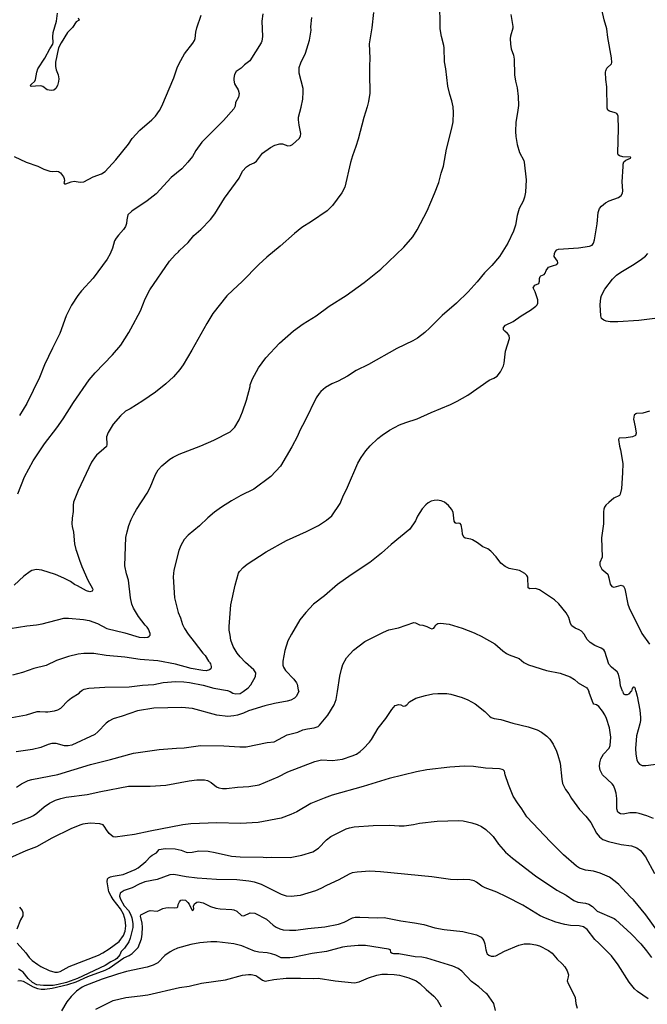
# Model space of a CAD drawing. Extents: x -3 to 234823669, y -4 to 166530480.
# Drawn here: x 85017490 to 85017758, y 42486072 to 42486493 of the extents above; entities that cross this region are included whole.
import ezdxf

# ---------------------------------------------------------------- set-up
doc = ezdxf.new("R2010")
doc.units = 0
doc.header["$LTSCALE"] = 5
doc.header["$MEASUREMENT"] = 0
doc.layers.add('V-CURVA_MESTRA', color=1, linetype='CONTINUOUS')
doc.layers.add('V-REFERENCIA', color=2, linetype='CONTINUOUS')

# ---------------------------------------------------------------- blocks, each defined once
blk = doc.blocks.new('CAUGE_A3_paisag_5000')
at = {"layer": 'V-CURVA_MESTRA'}
for points in [[(184669.63, 1672339.8), (184670.04, 1672338.83), (184668.72, 1672338.1), (184667.14, 1672335.78), (184665.01, 1672333.53), (184662.28, 1672329.21), (184661.21, 1672327.05), (184659.94, 1672320.86), (184659.94, 1672319.1), (184660.2, 1672317.68), (184660.99, 1672315.53), (184661.27, 1672313.77), (184661.21, 1672312.7), (184660.76, 1672310.98), (184660.07, 1672309.63), (184659.15, 1672308.98), (184658.12, 1672308.81), (184656.4, 1672309.13), (184654.47, 1672310.47), (184653.61, 1672310.79), (184651.29, 1672310.7), (184649.46, 1672310.44), (184649.14, 1672310.87), (184649.44, 1672311.41), (184651.14, 1672312.82), (184651.4, 1672313.52), (184651.87, 1672316.61), (184652.32, 1672317.98), (184655.41, 1672322.66), (184657.43, 1672326.53), (184658.79, 1672328.61), (184658.93, 1672329.24), (184658.78, 1672331.77), (184658.87, 1672333.62), (184660.37, 1672338.43), (184660.8, 1672341.86)], [(184642.29, 1672280.51), (184647.34, 1672278.14), (184652.41, 1672276.38), (184654.86, 1672275.2), (184657.43, 1672274.32), (184658.64, 1672274.15), (184660.27, 1672274.34), (184661.21, 1672274.19), (184662.07, 1672273.59), (184663.38, 1672271.85), (184663.64, 1672271.21), (184663.79, 1672270.16), (184663.49, 1672269.28), (184663.68, 1672268.89), (184664.39, 1672268.91), (184666.58, 1672269.77), (184667.87, 1672270.03), (184670.4, 1672269.57), (184672.04, 1672269.75), (184676.07, 1672271.83), (184679.59, 1672273.16), (184681.07, 1672274.19), (184685.63, 1672279.17), (184691.12, 1672285.87), (184692.65, 1672288.28), (184695.97, 1672291.88), (184701.13, 1672296.2), (184702.66, 1672297.81), (184704.36, 1672300.24), (184705.3, 1672302.05), (184710.47, 1672314.25), (184711.96, 1672318.5), (184712.81, 1672320.35), (184715.03, 1672324.47), (184718.66, 1672329), (184719.3, 1672330.22), (184719.56, 1672331), (184719.9, 1672333.66), (184720.37, 1672335.59), (184722.09, 1672340.92)], [(184748.46, 1672341.52), (184748.12, 1672338.43), (184748.33, 1672331.81), (184748.06, 1672329.88), (184747.73, 1672329.11), (184742.95, 1672321.46), (184740.71, 1672319.79), (184739.19, 1672318.39), (184737.15, 1672316.93), (184736.46, 1672315.58), (184736.09, 1672314.03), (184736.09, 1672313.26), (184736.42, 1672311.67), (184736.8, 1672310.85), (184738.03, 1672309.09), (184738.37, 1672307.55), (184738.09, 1672306), (184736.87, 1672303.68), (184736.67, 1672302.13), (184736.18, 1672300.97), (184731.76, 1672295.92), (184722.39, 1672286.76), (184719.82, 1672283.17), (184718.4, 1672280.53), (184716.51, 1672278.12), (184713.87, 1672275.31), (184709.38, 1672271.58), (184702.89, 1672264.66), (184699.01, 1672261.63), (184692.48, 1672257.21), (184690.82, 1672255.64), (184690.35, 1672253.51), (184690.25, 1672251.88), (184689.88, 1672250.64), (184689.02, 1672249.35), (184686.78, 1672247), (184685.84, 1672245.7), (184685.18, 1672244.47), (184684.3, 1672241.36), (184683.27, 1672238.95), (184682.04, 1672236.66), (184676.07, 1672228.54), (184671.02, 1672223.15), (184669.39, 1672221.17), (184666.79, 1672217.07), (184664.52, 1672212.5), (184661.79, 1672204.94), (184658.57, 1672198.71), (184655.22, 1672191.58), (184653.12, 1672186.04), (184647.66, 1672174.96), (184644.55, 1672169.85)], [(184643.84, 1672136.39), (184646.69, 1672143.61), (184650.3, 1672150.41), (184655.22, 1672157.69), (184660.5, 1672164.54), (184663.14, 1672168.43), (184667.54, 1672175.45), (184674.27, 1672185.12), (184676.8, 1672188.06), (184684.3, 1672195.72), (184687.88, 1672199.99), (184691.21, 1672205.28), (184691.9, 1672206.61), (184691.81, 1672206.68), (184692.09, 1672206.96), (184696.28, 1672214.6), (184698.21, 1672219.67), (184700.23, 1672223.56), (184708.56, 1672235.78), (184711.08, 1672238.57), (184712.47, 1672239.79), (184712.84, 1672240.39), (184716.64, 1672243.85), (184719.06, 1672246.79), (184721.96, 1672249.39), (184726.13, 1672253.64), (184727.98, 1672256.13), (184732.12, 1672262.71), (184738.41, 1672271.34), (184739.85, 1672274.32), (184741.48, 1672276.13), (184742.84, 1672277.05), (184744.79, 1672277.87), (184745.76, 1672278.53), (184748.38, 1672281.95), (184751.77, 1672284.41), (184753.68, 1672285.38), (184755.7, 1672285.94), (184756.91, 1672285.92), (184759.22, 1672285.19), (184760.28, 1672285.23), (184761.2, 1672285.66), (184764.08, 1672288.2), (184764.66, 1672289.29), (184764.78, 1672290.45), (184763.97, 1672293.97), (184763.71, 1672296.29), (184763.8, 1672297.45), (184764.91, 1672301.7), (184765.58, 1672305.01), (184765.77, 1672308.15), (184765.71, 1672309.69), (184764.1, 1672316.26), (184764.1, 1672318.63), (184764.74, 1672320.56), (184766.8, 1672324.81), (184768.39, 1672330.27), (184769.12, 1672334.52), (184769.08, 1672336.06), (184769.47, 1672339.97)], [(184795.79, 1672342.12), (184795.11, 1672335.55), (184793.9, 1672328.68), (184794.18, 1672322.66), (184794.03, 1672319.19), (184794.08, 1672312.18), (184794.25, 1672311.45), (184794.29, 1672307.59), (184793.69, 1672304.15), (184793.09, 1672301.75), (184791.71, 1672297.28), (184789.25, 1672288), (184788.3, 1672284.91), (184786.75, 1672280.79), (184785.96, 1672278.04), (184783.51, 1672267.39), (184782.27, 1672265), (184778.29, 1672259.63), (184775.99, 1672257.33), (184769.23, 1672252.72), (184765.19, 1672250.18), (184761.99, 1672247.69), (184755.96, 1672242.17), (184750.16, 1672237.49), (184746.85, 1672234.4), (184739.64, 1672227.1), (184735.62, 1672223.49), (184733.15, 1672220.98), (184727.18, 1672213.49), (184724.54, 1672209.19), (184718.16, 1672197.77), (184714.47, 1672191.58), (184713.07, 1672189.52), (184710.26, 1672186.38), (184706.99, 1672183.37), (184702.7, 1672179.85), (184697.25, 1672176.1), (184691.75, 1672172.68), (184689.82, 1672171.74), (184687.73, 1672169.72), (184684.49, 1672166.11), (184682.36, 1672162.63), (184681.76, 1672160.7), (184681.91, 1672157.48), (184681.63, 1672156.66), (184680.62, 1672155.59), (184677.49, 1672152.86), (184676.82, 1672152.13), (184675.3, 1672149.88), (184669.63, 1672137.81), (184667.61, 1672132.74), (184667.39, 1672131.58), (184667.42, 1672128.79), (184667.03, 1672125.95), (184666.94, 1672123.59), (184667.07, 1672122.39), (184667.63, 1672120.03), (184668.06, 1672115), (184668.53, 1672112.64), (184668.9, 1672111.87), (184670.1, 1672108), (184671.2, 1672105.29), (184673.77, 1672099.45), (184675.75, 1672095.97), (184675.84, 1672095.29), (184675.53, 1672094.77), (184674.61, 1672094.53), (184673.11, 1672094.92), (184669.35, 1672097.07), (184668.08, 1672097.62), (184666.32, 1672098.85), (184663.53, 1672100.31), (184659.92, 1672101.83), (184654.08, 1672103.77), (184651.76, 1672104.07), (184649.83, 1672103.55), (184649.06, 1672103.15), (184646.37, 1672101.19), (184642.31, 1672097.37)], [(184640.47, 1672078.81), (184647.68, 1672080), (184651.81, 1672080.4), (184654.21, 1672080.81), (184663.4, 1672083.24), (184665.46, 1672083.24), (184671.82, 1672082.62), (184674.23, 1672082.23), (184677.88, 1672080.92), (184681.91, 1672078.84), (184689.6, 1672076.99), (184695.7, 1672075.08), (184698.02, 1672074.99), (184699.39, 1672075.16), (184699.99, 1672075.46), (184700.29, 1672076.02), (184700.32, 1672076.71), (184699.61, 1672078.51), (184699.09, 1672079.39), (184698.17, 1672080.29), (184695.35, 1672083.96), (184693.23, 1672087.53), (184692.58, 1672089.14), (184691.9, 1672091.98), (184691.06, 1672099.45), (184690.27, 1672102.2), (184689.6, 1672105.64), (184689.75, 1672113.88), (184689.98, 1672117.64), (184690.48, 1672120.11), (184691.23, 1672122.77), (184692.24, 1672125.44), (184693.19, 1672127.41), (184694.52, 1672129.65), (184699.14, 1672136.67), (184700.4, 1672139.1), (184702.64, 1672144.59), (184703.8, 1672146.66), (184705.41, 1672148.37), (184708.8, 1672151.23), (184710.18, 1672152.11), (184712.71, 1672153.27), (184721.99, 1672156.88), (184727.53, 1672159.34), (184734.55, 1672162.89), (184736.57, 1672164.8), (184738.44, 1672167.94), (184739.83, 1672171.39), (184741.47, 1672176.41), (184743.05, 1672182.3), (184743.07, 1672182.9), (184744.02, 1672185.57), (184746.64, 1672190.18), (184749.81, 1672194.48), (184755.59, 1672200.75), (184761.67, 1672206.12), (184765.75, 1672209.02), (184771.27, 1672212.52), (184776.85, 1672216.66), (184784.05, 1672221.13), (184791.87, 1672226.69), (184798.91, 1672232.4), (184808.7, 1672241.85), (184812.59, 1672246.3), (184814.39, 1672249.2), (184818.69, 1672257.33), (184821.91, 1672264.77), (184823.73, 1672269.41), (184824.7, 1672273.44), (184825.67, 1672276.41), (184827.02, 1672283.75), (184829.34, 1672292.73), (184829.81, 1672295.39), (184830.01, 1672299.39), (184829.85, 1672301.75), (184829.31, 1672304.41), (184828.39, 1672307.07), (184827.6, 1672310.64), (184826.76, 1672318.03), (184826.07, 1672321.08), (184826.03, 1672326.96), (184825.9, 1672327.95), (184824.89, 1672331.85), (184824.27, 1672335.12), (184824.14, 1672347.15)], [(184854.53, 1672341.26), (184855.37, 1672336.11), (184855.37, 1672335.42), (184854.38, 1672332.03), (184854.25, 1672331), (184854.31, 1672328.63), (184854.68, 1672326.57), (184855.62, 1672323.82), (184855.88, 1672322.11), (184856.1, 1672315.53), (184856.48, 1672312.79), (184857.15, 1672309.86), (184857.56, 1672306.21), (184857.77, 1672302.44), (184857.4, 1672299.39), (184856.57, 1672295.31), (184856.48, 1672291.23), (184856.63, 1672289.16), (184857.19, 1672285.73), (184858.24, 1672282.29), (184860, 1672278.81), (184860.18, 1672278.13), (184861.04, 1672270.57), (184860.8, 1672265.37), (184860.35, 1672263.18), (184859.73, 1672261.5), (184858.03, 1672258.37), (184857.13, 1672255.36), (184856.42, 1672251.28), (184855.58, 1672248.62), (184853.22, 1672243.51), (184849.57, 1672237.84), (184846.39, 1672233.99), (184843.21, 1672230.79), (184840.06, 1672226.95), (184836.23, 1672222.78), (184831.25, 1672217.88), (184825.19, 1672212.67), (184819.91, 1672207.34), (184817.72, 1672205.39), (184814.54, 1672202.94), (184812.65, 1672201.8), (184805.83, 1672198.54), (184793.65, 1672191.71), (184788.39, 1672189.09), (184784.67, 1672186.64), (184780.76, 1672184.56), (184778.04, 1672183.42), (184775.29, 1672181.81), (184773.29, 1672180.11), (184772.56, 1672179.32), (184771.34, 1672177.45), (184766.63, 1672167.7), (184764.27, 1672163.41), (184763.32, 1672161.09), (184760.96, 1672156.45), (184756.07, 1672148.18), (184751.88, 1672143.75), (184744.64, 1672138.41), (184739.08, 1672135.62), (184735.13, 1672133.43), (184730.79, 1672130.68), (184727.83, 1672128.55), (184724.99, 1672126.14), (184721.47, 1672122.75), (184716.53, 1672118.76), (184714.88, 1672116.85), (184713.48, 1672114.27), (184712.62, 1672112.08), (184710.54, 1672103.79), (184710.19, 1672100.96), (184710.69, 1672091.96), (184712.38, 1672085.71), (184713.33, 1672083.43), (184714.23, 1672080.47), (184715, 1672078.79), (184716.57, 1672076.43), (184719.22, 1672073.17), (184722.8, 1672068.23), (184723.81, 1672067.22), (184725.34, 1672064.86), (184725.76, 1672064.45), (184725.79, 1672064.17), (184726.15, 1672063.7), (184726.47, 1672062.52), (184726.49, 1672062.09), (184726.26, 1672061.57), (184725.74, 1672061.14), (184724.35, 1672060.75), (184722.85, 1672060.84), (184717.91, 1672061.72), (184711.12, 1672063.57), (184703.69, 1672065.01), (184696.04, 1672065.52), (184689.52, 1672066.49), (184681.53, 1672067.22), (184676.29, 1672068.1), (184671.95, 1672068.1), (184669.54, 1672067.8), (184665.51, 1672066.83), (184660.27, 1672065.09), (184655.93, 1672063.05), (184650.69, 1672061.68), (184645.75, 1672060.07), (184641.46, 1672058.88)], [(184740.1, 1672051.82), (184742.26, 1672053.4), (184743.4, 1672054.76), (184745.43, 1672058.35), (184745.54, 1672059.9), (184744.69, 1672061.1), (184741.16, 1672064.21), (184738.76, 1672066.72), (184737.47, 1672068.33), (184735.79, 1672071.15), (184734.85, 1672073.81), (184734.48, 1672075.89), (184734.16, 1672078.06), (184734.16, 1672079.61), (184734.8, 1672088.89), (184736.63, 1672097.39), (184738.11, 1672102.42), (184738.54, 1672103.19), (184740.11, 1672104.93), (184741.87, 1672106.35), (184749.9, 1672111.54), (184758.67, 1672116.46), (184767.21, 1672120.24), (184772.28, 1672122.9), (184775.76, 1672125.15), (184777.95, 1672127.03), (184781.49, 1672132.18), (184782.67, 1672135.14), (184784.71, 1672139.22), (184789.05, 1672149.45), (184790.47, 1672151.89), (184792.51, 1672154.75), (184794.44, 1672156.92), (184797.62, 1672159.97), (184799.47, 1672161.49), (184802.69, 1672163.58), (184806.92, 1672165.9), (184809.6, 1672166.93), (184814.46, 1672168.49), (184820.47, 1672171.14), (184828.72, 1672174.49), (184831.6, 1672175.92), (184836.15, 1672178.48), (184845.16, 1672184.97), (184847.23, 1672185.82), (184848.58, 1672186.64), (184850.13, 1672188.53), (184851.29, 1672191.02), (184851.63, 1672192.23), (184852.19, 1672197.34), (184853.91, 1672202.83), (184853.84, 1672204.01), (184853.07, 1672204.96), (184851.89, 1672205.84), (184851.33, 1672206.52), (184851.39, 1672207.47), (184852.23, 1672208.46), (184855.48, 1672210.05), (184858.87, 1672212.43), (184862.95, 1672214.82), (184865.16, 1672216.57), (184865.72, 1672217.22), (184866.06, 1672217.91), (184866.06, 1672219.28), (184864.86, 1672222.72), (184864.08, 1672224.44), (184864.75, 1672225.51), (184866.47, 1672226.32), (184866.7, 1672227.32), (184866.72, 1672228.49), (184867.01, 1672229.29), (184867.33, 1672229.61), (184868.68, 1672230.19), (184869.2, 1672230.75), (184869.56, 1672231.87), (184870.23, 1672232.88), (184870.59, 1672233.2), (184872.27, 1672233.88), (184874.14, 1672234.44), (184874.56, 1672234.91), (184874.61, 1672235.3), (184874.41, 1672235.84), (184873.06, 1672237.8), (184873.19, 1672239.17), (184873.47, 1672239.86), (184874.11, 1672240.65), (184874.8, 1672240.91), (184883.43, 1672241.5), (184888.03, 1672242.19), (184889.21, 1672242.73), (184889.81, 1672243.55), (184890.24, 1672244.92), (184891.42, 1672251.8), (184891.79, 1672256.61), (184892.43, 1672258.33), (184893.2, 1672259.33), (184894.9, 1672260.75), (184896.54, 1672261.67), (184900.53, 1672263.05), (184901.6, 1672263.88), (184902.18, 1672264.9), (184902.31, 1672265.93), (184902.1, 1672269.71), (184902.5, 1672276.24), (184902.44, 1672277.27), (184902.74, 1672278.25), (184903.68, 1672279), (184905.64, 1672279.82), (184905.77, 1672280.16), (184905.64, 1672280.29), (184902.29, 1672280.49), (184900.92, 1672280.89), (184900.35, 1672281.24), (184900.23, 1672281.65), (184900.29, 1672287.49), (184900.51, 1672292.3), (184900.29, 1672297.8), (184900.08, 1672298.48), (184899.73, 1672298.95), (184899.03, 1672299.28), (184896.62, 1672299.92), (184895.95, 1672300.39), (184895.7, 1672301.21), (184895.48, 1672310.42), (184895.05, 1672313.52), (184894.88, 1672316.61), (184895.01, 1672317.25), (184895.57, 1672318.33), (184897.44, 1672320.23), (184897.63, 1672320.73), (184897.48, 1672322.79), (184895.87, 1672331.38), (184895.44, 1672335.16), (184894.36, 1672338.94), (184892.65, 1672346.5)], [(184913.67, 1672171.65), (184910.92, 1672170.9), (184908.22, 1672170.73), (184907.83, 1672170.58), (184907.2, 1672169.93), (184906.86, 1672168.26), (184907.64, 1672165.08), (184908.11, 1672162.33), (184907.81, 1672161.34), (184906.46, 1672160.8), (184903.75, 1672160.29), (184900.83, 1672160.12), (184900.55, 1672159.54), (184900.85, 1672156.75), (184901.28, 1672155.16), (184902.35, 1672149.36), (184902.27, 1672145.41), (184901.71, 1672138.62), (184901.24, 1672136.22), (184900.96, 1672135.68), (184898.51, 1672134.46), (184896.36, 1672132.72), (184895.05, 1672131.47), (184894.54, 1672130.68), (184894.24, 1672129.86), (184894.06, 1672128.66), (184894.02, 1672123.5), (184893.29, 1672117.58), (184893.49, 1672109.37), (184892.56, 1672106.97), (184892.58, 1672105.85), (184893.42, 1672104.13), (184895.89, 1672102.01), (184896.43, 1672100.44), (184896.88, 1672097.69), (184897.65, 1672096.7), (184898.43, 1672096.53), (184899.63, 1672096.72), (184901.65, 1672097.37), (184902.57, 1672096.87), (184903.19, 1672095.76), (184904.54, 1672089.19), (184905.06, 1672087.6), (184910.51, 1672076.73), (184913.76, 1672072.05)], [(184917.19, 1672211.4), (184909.21, 1672210.45), (184900.23, 1672209.9), (184896.92, 1672209.94), (184895.25, 1672210.2), (184894.26, 1672210.54), (184893.29, 1672211.29), (184892.88, 1672212.45), (184892.63, 1672217.18), (184892.9, 1672220.1), (184893.21, 1672221.09), (184894.71, 1672223.79), (184897.95, 1672228.11), (184899.67, 1672229.85), (184901.43, 1672231.16), (184906.46, 1672234.1), (184909.72, 1672236.2), (184912.06, 1672238.03), (184913.05, 1672239.04)], [(184902.21, 1672052.04), (184901.41, 1672054.27), (184901.11, 1672056.93), (184900.53, 1672059.25), (184899.93, 1672060.24), (184897.54, 1672062.28), (184896.43, 1672063.63), (184894.67, 1672068.96), (184894.17, 1672069.67), (184893.1, 1672070.46), (184890.35, 1672071.53), (184888.37, 1672072.86), (184887.17, 1672074.05), (184886.48, 1672075.06), (184885.84, 1672076.39), (184884.66, 1672077.66), (184883.69, 1672078.28), (184882.04, 1672078.98), (184880.62, 1672079.91), (184880, 1672080.9), (184879.23, 1672083.52), (184878.09, 1672085.54), (184874.97, 1672089.42), (184873.15, 1672091.03), (184866.77, 1672095.39), (184864.97, 1672095.84), (184862.65, 1672095.78), (184861.92, 1672096.14), (184861.68, 1672100.78), (184861.36, 1672101.43), (184860.52, 1672102.35), (184858.24, 1672103.66), (184853.84, 1672104.39), (184852.06, 1672105.25), (184850.21, 1672106.75), (184848.2, 1672109.48), (184846, 1672111.93), (184844.63, 1672112.81), (184842.5, 1672113.77), (184840.23, 1672115.49), (184838.08, 1672116.78), (184837.35, 1672117.06), (184835.03, 1672117.47), (184834.38, 1672117.85), (184833.8, 1672119.12), (184833.68, 1672120.8), (184833.25, 1672123.12), (184832.82, 1672123.69), (184832.11, 1672123.82), (184831.12, 1672123.74), (184830.65, 1672124.02), (184830.33, 1672124.64), (184829.9, 1672128.53), (184829.17, 1672129.88), (184827.9, 1672131.32), (184826.14, 1672132.87), (184824.68, 1672133.45), (184823.01, 1672133.64), (184821.67, 1672133.55), (184820.39, 1672133.19), (184819.1, 1672132.46), (184818.23, 1672131.73), (184816.54, 1672129.99), (184814.56, 1672126.85), (184813.69, 1672124.81), (184811.37, 1672121.3), (184803.35, 1672114.66), (184799.25, 1672110.94), (184794.27, 1672107.05), (184786.32, 1672101.81), (184780.44, 1672097.65), (184774.81, 1672092.79), (184770.19, 1672089.14), (184766.87, 1672085.64), (184764.38, 1672082.46), (184760.72, 1672076.41), (184759.2, 1672073.51), (184757.87, 1672069.43), (184757.05, 1672064.84), (184757.12, 1672063.2), (184757.33, 1672062.22), (184758.19, 1672060.86), (184761.76, 1672057.14), (184762.94, 1672055.6), (184763.24, 1672054.96), (184763.62, 1672052.64), (184763.89, 1672051.85)], [(184780.44, 1672051.88), (184781.45, 1672058.39), (184782.07, 1672061.4), (184782.67, 1672063.37), (184784.28, 1672066.31), (184787.25, 1672069.56), (184792.14, 1672073.32), (184800.07, 1672077.22), (184802.3, 1672078.17), (184806.51, 1672079.11), (184813.04, 1672081.35), (184813.77, 1672081.22), (184815.49, 1672080.38), (184816.91, 1672080.27), (184818.62, 1672079.65), (184820, 1672078.9), (184820.69, 1672078.73), (184821.57, 1672078.94), (184821.91, 1672079.33), (184822.4, 1672080.43), (184823.35, 1672080.92), (184824.42, 1672081.03), (184828.2, 1672080.66), (184833.7, 1672078.96), (184838.81, 1672076.99), (184839.35, 1672076.62), (184841.86, 1672075.53), (184847.66, 1672072.29), (184851.07, 1672069.19), (184852.68, 1672068.14), (184853.84, 1672067.54), (184858.1, 1672065.95), (184860.09, 1672064.27), (184862, 1672063.24), (184869.74, 1672060.84), (184875.53, 1672059.66), (184879.79, 1672058.16), (184881.72, 1672056.97), (184883.31, 1672055.53), (184886.94, 1672053.43), (184887.19, 1672053.02), (184887.8, 1672052.01)], [(184670.41, 1672051.73), (184671.28, 1672052.46), (184672.18, 1672052.87), (184674.1, 1672053.24), (184680.97, 1672053.73), (184691.32, 1672053.88), (184697.03, 1672054.59), (184701.97, 1672054.93), (184705.9, 1672055.69), (184711.34, 1672056.2), (184714.69, 1672056.07), (184717.18, 1672055.77), (184723.02, 1672054.53), (184727.61, 1672053.37), (184733.45, 1672052.29), (184734.56, 1672051.81)], [(184643.26, 1672011.05), (184645.35, 1672012.35), (184648.23, 1672013.8), (184649.86, 1672014.25), (184660.92, 1672016.39), (184674.84, 1672020.74), (184683.42, 1672022.83), (184693.2, 1672025.57), (184704.26, 1672027.15), (184711.6, 1672027.66), (184714.93, 1672027.74), (184721.89, 1672028.83), (184731.88, 1672028.68), (184738.63, 1672028.19), (184741.41, 1672028.17), (184750.42, 1672030.09), (184753.28, 1672030.43), (184758.91, 1672033.32), (184763.4, 1672034.49), (184765.59, 1672035.47), (184767.62, 1672035.98), (184770.44, 1672036.28), (184772.09, 1672036.92), (184772.79, 1672037.52), (184776.31, 1672041.82), (184778.96, 1672046.13), (184779.81, 1672048.52), (184780.44, 1672051.88)], [(184640.14, 1671994.69), (184649.13, 1671998.11), (184650.54, 1671998.86), (184651.95, 1671999.88), (184655.04, 1672002.62), (184657.33, 1672004.15), (184659.93, 1672005.41), (184662.15, 1672006.18), (184664.42, 1672006.74), (184673.39, 1672007.82), (184679.24, 1672009.13), (184691.15, 1672011.35), (184692.81, 1672011.47), (184700.37, 1672011.35), (184707.08, 1672011.79), (184717.02, 1672013.7), (184720.31, 1672014.06), (184723.56, 1672014.14), (184724.88, 1672013.84), (184726.46, 1672012.99), (184728.72, 1672011.07), (184729.71, 1672010.64), (184731.29, 1672010.38), (184732.91, 1672010.38), (184737.73, 1672011.03), (184742.52, 1672011.28), (184747, 1672012.03), (184755.03, 1672015.4), (184759.21, 1672017.58), (184770.66, 1672021.98), (184773.52, 1672022.64), (184778.3, 1672022.41), (184782.57, 1672023), (184786.63, 1672024.33), (184788.53, 1672025.16), (184790.08, 1672026.19), (184791.58, 1672027.51), (184794.1, 1672030.18), (184794.99, 1672031.37), (184797.79, 1672036.14), (184801.08, 1672040.34), (184803.68, 1672044.21), (184805.11, 1672045.83), (184806.57, 1672046.25), (184807.42, 1672046.12), (184808.53, 1672045.65), (184809.34, 1672045.81), (184810.04, 1672046.23), (184811.2, 1672047.51), (184813.83, 1672048.97), (184818.01, 1672050.18), (184821.17, 1672050.86), (184823.22, 1672051.08), (184827.13, 1672050.97), (184828.86, 1672050.74), (184833.72, 1672049.31), (184836.16, 1672048.26), (184839.19, 1672046.66), (184843.35, 1672043.37), (184845.38, 1672041.28), (184846.02, 1672040.81), (184847.35, 1672040.3), (184850.16, 1672039.91), (184855.33, 1672038.35), (184861.91, 1672036.84), (184865.71, 1672035.54), (184867.59, 1672034.49), (184869.89, 1672032.8), (184871.17, 1672031.48), (184872.6, 1672029.37), (184874.01, 1672026.4), (184874.63, 1672024.69), (184875.52, 1672021.24), (184876.23, 1672014.36), (184876.61, 1672012.61), (184877.06, 1672011.46), (184877.89, 1672010), (184879.3, 1672008.17), (184880.46, 1672006.12), (184883.85, 1672001.42), (184886.54, 1671998.58), (184888.72, 1671995.87), (184891.09, 1671991.39), (184892.33, 1671989.76), (184893.85, 1671988.61), (184896.24, 1671987.69), (184901.7, 1671986.5), (184906.06, 1671985.94), (184908.28, 1671985.06), (184909.88, 1671983.93), (184912.05, 1671981.2), (184915.83, 1671974.03)], [(184763.89, 1672051.85), (184762.69, 1672049.8), (184762.09, 1672049.09), (184760.49, 1672048.18), (184758.87, 1672047.73), (184753.49, 1672046.75), (184749.39, 1672045.81), (184742.43, 1672043.63), (184740.21, 1672042.6), (184737.69, 1672041.75), (184736.07, 1672041.41), (184733.55, 1672041.13), (184728.85, 1672041.83), (184718.39, 1672044.67), (184713.95, 1672045.04), (184701.95, 1672044.74), (184694.99, 1672043.63), (184688.33, 1672041.36), (184684.57, 1672040.25), (184682.74, 1672039.21), (184681.58, 1672038.34), (184678.06, 1672034.58), (184676.76, 1672033.53), (184666.94, 1672028.98), (184665.31, 1672028.62), (184663.73, 1672028.6), (184660.19, 1672029.62), (184658.27, 1672029.6), (184656.73, 1672029.24), (184653.57, 1672027.91), (184650.07, 1672027.12), (184643.11, 1672026.04)], [(184639.74, 1672040.47), (184647.55, 1672041.94), (184652.08, 1672043.29), (184653.19, 1672043.39), (184655.58, 1672043.14), (184656.65, 1672043.2), (184659.51, 1672043.67), (184660.87, 1672044.06), (184662.2, 1672044.72), (184665.25, 1672047.96), (184666.68, 1672049.1), (184669.97, 1672051.19), (184670.41, 1672051.73)], [(184734.56, 1672051.81), (184735.74, 1672051.1), (184736.95, 1672050.88), (184738.83, 1672050.96), (184740.1, 1672051.82)], [(184915.49, 1671997.64), (184912.59, 1671998.79), (184909.39, 1671999.77), (184908.11, 1671999.97), (184905.38, 1672000.01), (184902.47, 1671999.5), (184901.4, 1671999.56), (184900.2, 1672000.35), (184899.8, 1672001.68), (184899.76, 1672006.16), (184899.48, 1672008.42), (184898.93, 1672010.26), (184898.33, 1672011.67), (184897.79, 1672012.42), (184893.7, 1672016.28), (184892.65, 1672018.29), (184892.35, 1672019.87), (184892.46, 1672021.45), (184892.95, 1672023.03), (184894.12, 1672025.04), (184896.45, 1672027.64), (184896.94, 1672028.84), (184897.2, 1672032.38), (184896.64, 1672036.31), (184895.36, 1672040.28), (184894.66, 1672041.86), (184893.65, 1672043.44), (184892.07, 1672045.4), (184891.13, 1672046.15), (184889.98, 1672046.51), (184889.6, 1672046.92), (184888.15, 1672051.02), (184887.8, 1672052.01)], [(184902.21, 1672052.04), (184902.62, 1672050.91), (184903.15, 1672050.65), (184904.3, 1672050.63), (184905.02, 1672050.91), (184906.04, 1672052.05)], [(184907.87, 1672052.05), (184907.7, 1672053.04), (184907.44, 1672053.52), (184906.97, 1672053.79), (184906.75, 1672053.73), (184906.35, 1672053.2), (184906.04, 1672052.05)], [(184907.87, 1672052.05), (184908.47, 1672049.84), (184909.66, 1672043.95), (184909.85, 1672040.71), (184909.83, 1672039.47), (184909.56, 1672038.02), (184908.23, 1672032.89), (184907.98, 1672031.14), (184907.81, 1672027.51), (184907.93, 1672025.12), (184908.3, 1672022.6), (184908.7, 1672021.62), (184909.47, 1672020.78), (184910.63, 1672020.31), (184912.12, 1672020.29), (184917.63, 1672020.95)], [(184917.26, 1671949.22), (184912.12, 1671956.46), (184906.97, 1671962.78), (184905.52, 1671964.06), (184900.7, 1671969.35), (184899.1, 1671970.72), (184896.6, 1671972.47), (184892.61, 1671974.26), (184889.79, 1671975.14), (184886.33, 1671975.48), (184883.83, 1671976.29), (184882.48, 1671977.25), (184877.04, 1671982.05), (184871.38, 1671987.65), (184861.37, 1671998.26), (184859.17, 1672001.68), (184857.27, 1672004.3), (184855.5, 1672007.19), (184853.53, 1672012.14), (184852.1, 1672016.24), (184851.72, 1672017.82), (184851.23, 1672018.35), (184850.76, 1672018.6), (184849.57, 1672018.8), (184843.63, 1672019.05), (184838.55, 1672019.78), (184834.75, 1672019.93), (184828.43, 1672019.55), (184818.65, 1672018.39), (184814.21, 1672017.54), (184802.51, 1672014.72), (184791.45, 1672011.24), (184778.17, 1672007.55), (184774.67, 1672006.31), (184768.99, 1672003.94), (184762.97, 1672000.46), (184760.45, 1671999.31), (184756.35, 1671997.77), (184746.53, 1671995.89), (184738.97, 1671995.42), (184728.85, 1671995.76), (184717.75, 1671995.35), (184714.29, 1671994.91), (184700.37, 1671992.22), (184693.71, 1671990.68), (184685.47, 1671989.59), (184684.61, 1671989.78), (184682.8, 1671991.19), (184681.64, 1671992.71), (184681.05, 1671993.91), (184680.28, 1671994.82), (184678.89, 1671995.29), (184674.75, 1671995.57), (184671.59, 1671995.12), (184670.31, 1671994.78), (184666.51, 1671993.2), (184658.4, 1671989.19), (184651.78, 1671985.51), (184647.25, 1671983.72), (184640.22, 1671980.62)], [(184644.56, 1671959.62), (184645.61, 1671958.33), (184646.01, 1671957.39), (184646.01, 1671956.01), (184644.94, 1671954.24), (184643.45, 1671950.27)], [(184643.54, 1671944.33), (184647.27, 1671940.19), (184648.68, 1671938.14), (184649.96, 1671936.94), (184652.35, 1671935.15), (184653.61, 1671934.36), (184657.16, 1671932.67), (184659.55, 1671931.9), (184660.7, 1671931.84), (184661.9, 1671932.22), (184665.8, 1671934.32), (184678.25, 1671939.16), (184680.09, 1671940.1), (184682.78, 1671941.85), (184687.15, 1671945.01), (184688.91, 1671947.58), (184689.73, 1671949.46), (184689.95, 1671951.71), (184689.69, 1671954.24), (184689.46, 1671955.31), (184688.91, 1671956.65), (184687.64, 1671958.94), (184684.48, 1671963.01), (184683.63, 1671964.4), (184682.75, 1671966.28), (184682.01, 1671970.46), (184682.11, 1671971.81), (184682.5, 1671972.24), (184683.38, 1671972.7), (184684.53, 1671973), (184688.89, 1671973.62), (184694.01, 1671975.73), (184695.18, 1671976.46), (184698.47, 1671979.15), (184700.52, 1671981.37), (184701.27, 1671981.95), (184703.02, 1671982.91), (184704.17, 1671984.36), (184706.82, 1671984.76), (184711.05, 1671984.62), (184713.57, 1671984.08), (184715.74, 1671983.16), (184716.3, 1671983.08), (184718.31, 1671983.21), (184721.17, 1671983.76), (184725.1, 1671983.57), (184728.13, 1671983.06), (184735.13, 1671981.5), (184738.84, 1671981.18), (184748.58, 1671981.03), (184750.25, 1671980.86), (184752.17, 1671981.03), (184760.15, 1671980.9), (184765.11, 1671981.88), (184769.93, 1671983.4), (184772.36, 1671984.96), (184775.75, 1671988.54), (184777.59, 1671989.91), (184784.17, 1671993.16), (184785.56, 1671993.65), (184787.57, 1671993.97), (184795.59, 1671994.63), (184802.77, 1671994.69), (184806.74, 1671994.44), (184808.87, 1671994.46), (184812.89, 1671995.01), (184815.45, 1671995.66), (184822.96, 1671996.51), (184832.14, 1671996.76), (184834.07, 1671996.53), (184837.87, 1671995.72), (184840.04, 1671995.04), (184841.97, 1671994.14), (184843.82, 1671992.88), (184846.13, 1671990.74), (184846.89, 1671989.89), (184849.2, 1671986.56), (184852.27, 1671983.16), (184855.16, 1671980.64), (184864.98, 1671973.15), (184874.2, 1671967.02), (184878.15, 1671964.76), (184881.36, 1671962.52), (184883.09, 1671961.88), (184886.37, 1671961.45), (184887.78, 1671961), (184889.38, 1671959.96), (184891.37, 1671958.01), (184898.59, 1671954.9), (184899.27, 1671954.43), (184905.85, 1671948.34), (184910.07, 1671944.03), (184912.48, 1671941.09), (184914.57, 1671938.14)], [(184913.23, 1671920.55), (184908.66, 1671923.66), (184907.4, 1671924.75), (184905.09, 1671927.7), (184900.42, 1671935.07), (184897.49, 1671938.82), (184892.07, 1671944.35), (184890.41, 1671945.8), (184887.04, 1671950.2), (184885.52, 1671951.22), (184883.73, 1671951.74), (184879.97, 1671951.91), (184877.58, 1671952.21), (184873.78, 1671953.27), (184869.29, 1671954.96), (184866.99, 1671956.05), (184859.56, 1671960.51), (184852.56, 1671964.1), (184848.48, 1671966.08), (184843.46, 1671967.94), (184842.13, 1671968.67), (184839.81, 1671970.42), (184838.76, 1671970.91), (184836.97, 1671971.38), (184834.24, 1671971.51), (184831.5, 1671971.38), (184828.73, 1671971.57), (184820.79, 1671972.64), (184798.8, 1671974.84), (184794.27, 1671975.01), (184788.76, 1671974.71), (184786.71, 1671974.33), (184785.35, 1671973.81), (184780.95, 1671971.36), (184775.78, 1671968.99), (184773.35, 1671967.66), (184770.96, 1671966.68), (184764.42, 1671964.61), (184760.66, 1671964.2), (184758.61, 1671964.33), (184756.52, 1671965.12), (184747.98, 1671969.42), (184744.91, 1671970.31), (184742.52, 1671970.78), (184737.35, 1671971.38), (184728.72, 1671971.46), (184720.48, 1671972.15), (184715.7, 1671972.7), (184710.53, 1671973.69), (184708.78, 1671973.56), (184703.28, 1671971.57), (184698.11, 1671970.46), (184695.72, 1671969.52), (184692.64, 1671967.9), (184689.18, 1671966.88), (184687.47, 1671965.64), (184687.24, 1671964.34), (184687.71, 1671963.12), (184689.29, 1671960.26), (184691.08, 1671958.21), (184691.98, 1671956.73), (184692.56, 1671955.18), (184693, 1671952.66), (184692.92, 1671950.93), (184691.74, 1671946.42), (184691.17, 1671944.89), (184689.38, 1671942.11), (184687.99, 1671940.7), (184687.33, 1671939.34), (184686.09, 1671937.71), (184685.55, 1671937.28), (184683.51, 1671936.3), (184681.07, 1671934.79), (184669.29, 1671929.26), (184664.63, 1671927.51), (184661.04, 1671926.59), (184658.87, 1671926.2), (184654.73, 1671926.16), (184651.99, 1671926.54), (184650.07, 1671927.53), (184648.23, 1671929.17), (184646.06, 1671931.86), (184645.29, 1671932.54), (184644.13, 1671933.25)], [(184643.75, 1671928.19), (184644.95, 1671928.29), (184646.1, 1671928.04), (184650.33, 1671925.69), (184652.25, 1671924.92), (184653.79, 1671924.58), (184655.37, 1671924.64), (184658.53, 1671925.13), (184665.23, 1671926.59), (184668.77, 1671927.78), (184673.77, 1671930), (184681.07, 1671932.74), (184682.77, 1671933.67), (184689.16, 1671938.05), (184691.38, 1671939.06), (184692.72, 1671939.93), (184695.16, 1671942.41), (184696.63, 1671946.17), (184696.97, 1671948.09), (184697.1, 1671951.16), (184696.91, 1671952.89), (184696.23, 1671955.78), (184696.36, 1671956.42), (184699.47, 1671958.01), (184700.29, 1671958.23), (184703.36, 1671958.01), (184704.13, 1671958.23), (184705.81, 1671959.12), (184706.99, 1671959.47), (184708.14, 1671959.57), (184710.92, 1671959.4), (184711.94, 1671959.53), (184712.15, 1671959.78), (184712.28, 1671960.81), (184712.86, 1671961.97), (184713.52, 1671962.63), (184714.25, 1671962.88), (184715.4, 1671962.61), (184716.49, 1671961.67), (184717.09, 1671960.96), (184717.6, 1671959.62), (184718.33, 1671958.36), (184718.54, 1671958.29), (184718.75, 1671958.4), (184718.98, 1671959.02), (184718.88, 1671960.17), (184719.29, 1671961.15), (184720.27, 1671961.77), (184721.04, 1671961.94), (184723, 1671961.52), (184726.08, 1671959.98), (184728.38, 1671959.25), (184730.3, 1671958.91), (184735.3, 1671958.76), (184736.11, 1671958.61), (184737.45, 1671957.95), (184739.4, 1671956.16), (184740.38, 1671956.01), (184743.16, 1671957.25), (184745.12, 1671957.12), (184750.12, 1671954.56), (184752.87, 1671952.02), (184754.17, 1671951.1), (184755.71, 1671950.37), (184757.25, 1671949.96), (184759.94, 1671949.79), (184762.67, 1671949.88), (184767.8, 1671950.63), (184774.93, 1671951.24), (184780.82, 1671952.42), (184783.21, 1671953.23), (184786.8, 1671955.07), (184787.99, 1671955.37), (184789.96, 1671955.47), (184797.43, 1671955.15), (184800.33, 1671955.24), (184807.42, 1671953.79), (184813.36, 1671953.06), (184817.33, 1671952.25), (184822.07, 1671950.86), (184826, 1671950.16), (184833.9, 1671949.35), (184839.83, 1671947.85), (184841.79, 1671946.81), (184842.52, 1671946.08), (184842.97, 1671945.23), (184843.33, 1671943.99), (184843.75, 1671941.51), (184844.18, 1671940.08), (184844.38, 1671939.7), (184845.01, 1671939.18), (184846.11, 1671938.76), (184847.26, 1671938.71), (184848.03, 1671938.93), (184851.74, 1671940.89), (184857.89, 1671943.43), (184860.24, 1671944.01), (184862.72, 1671944.01), (184865.11, 1671943.62), (184866.69, 1671943.09), (184870.62, 1671941.19), (184872.2, 1671939.97), (184874.22, 1671937.46), (184876.42, 1671935.43), (184877.53, 1671934.15), (184878.54, 1671932.42), (184879.09, 1671930.75), (184879.05, 1671929.94), (184878.6, 1671928.17), (184878.96, 1671927.12), (184881.7, 1671921.83), (184881.93, 1671921.02), (184882.21, 1671918.54), (184882.85, 1671916.49)], [(184847.96, 1671915.5), (184847.28, 1671918.54), (184844.18, 1671922.74), (184843.8, 1671922.93), (184840.86, 1671925.63), (184837.67, 1671927.95), (184833.49, 1671932.38), (184831.93, 1671933.44), (184829.75, 1671934.4), (184818.61, 1671937.86), (184816.43, 1671938.29), (184813.61, 1671938.43), (184806.65, 1671939.7), (184804.39, 1671939.78), (184803.79, 1671939.93), (184803.19, 1671940.34), (184803.04, 1671941.47), (184802.21, 1671941.75), (184792.39, 1671943.24), (184789.23, 1671943.28), (184784.49, 1671942.94), (184782.61, 1671942.6), (184775.65, 1671940.68), (184769.63, 1671939.87), (184761.39, 1671938.2), (184760.11, 1671938.03), (184757.29, 1671937.99), (184756.35, 1671938.09), (184754.09, 1671939.14), (184752.25, 1671939.74), (184750.33, 1671940.1), (184746.83, 1671940.44), (184744.91, 1671940.93), (184739.59, 1671943.2), (184736.07, 1671943.97), (184728.85, 1671944.86), (184726.29, 1671944.86), (184721.55, 1671944.48), (184717.75, 1671943.75), (184712.07, 1671942.13), (184710.15, 1671941.34), (184708.91, 1671940.66), (184706.6, 1671938.97), (184703.57, 1671935.87), (184701.7, 1671934.91), (184699.13, 1671934.1), (184690.25, 1671932.14), (184686.45, 1671931.11), (184679.91, 1671928.85), (184672.38, 1671926.06), (184671.29, 1671925.52), (184668.82, 1671923.75), (184666.57, 1671921.57), (184664.73, 1671919.2), (184662.52, 1671915.36)], [(184677.12, 1671916.06), (184684.55, 1671919.8), (184689.94, 1671921.1), (184696.14, 1671921.72), (184699.39, 1671922.27), (184712.88, 1671925.35), (184717.02, 1671925.86), (184722.32, 1671927.27), (184732.48, 1671928.59), (184739.87, 1671930.62), (184742.35, 1671930.9), (184743.58, 1671930.86), (184745.5, 1671930.43), (184746.4, 1671929.94), (184748.37, 1671928.44), (184749.56, 1671928.12), (184750.24, 1671928.14), (184753.15, 1671928.81), (184758.44, 1671929.28), (184764.59, 1671929.36), (184770.23, 1671929.15), (184772.19, 1671929.3), (184779.37, 1671928.21), (184787.65, 1671927.31), (184789.66, 1671927.78), (184793.63, 1671929.45), (184797.26, 1671930.64), (184799.31, 1671930.98), (184801.78, 1671931.09), (184804.6, 1671930.94), (184806.95, 1671930.56), (184810.92, 1671929.53), (184814.08, 1671928.21), (184815.62, 1671927.04), (184818.24, 1671924.47), (184821.55, 1671921.7), (184822.94, 1671920.14), (184824.75, 1671917.13)]]:
    blk.add_lwpolyline(points, dxfattribs=at)

msp = doc.modelspace()

# ---------------------------------------------------------------- block references
at = {"layer": 'V-REFERENCIA'}
msp.add_blockref('CAUGE_A3_paisag_5000', (84832845.38, 40814153.773), dxfattribs=at)

doc.saveas('drawing.dxf')
